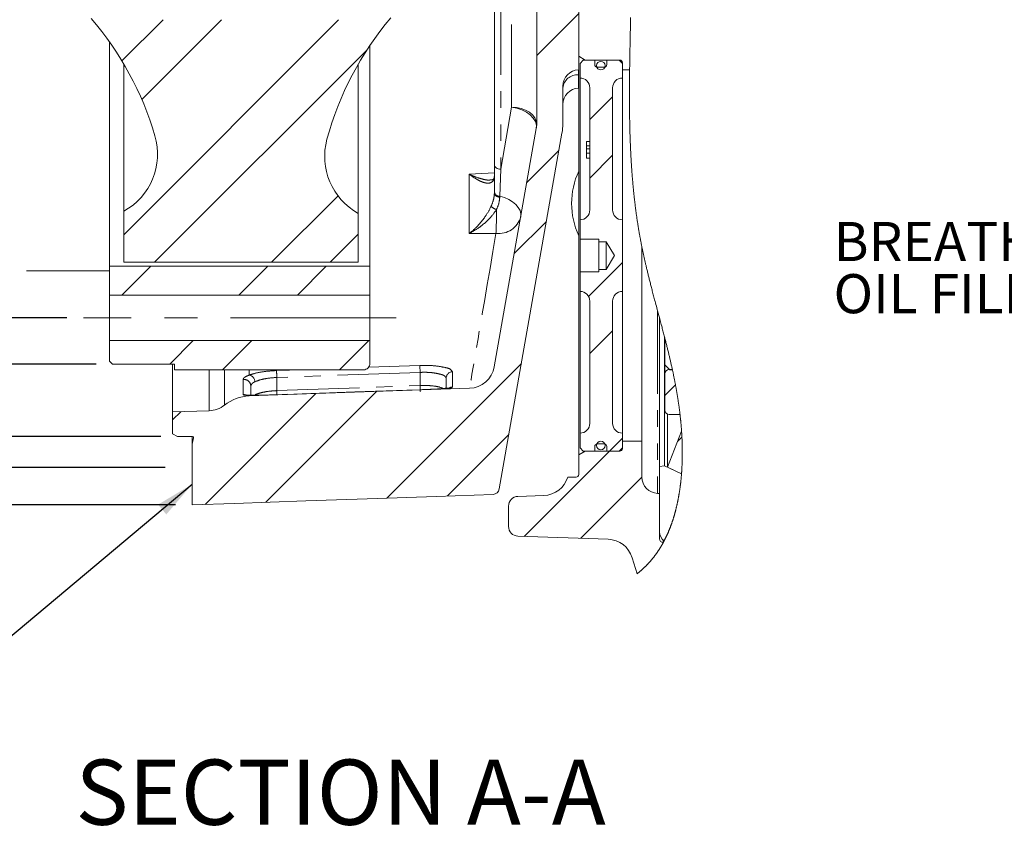
# Model space of a CAD drawing. Units: millimetres. Extents: x 7 to 835, y 10 to 581.
# Drawn here: x 223 to 299, y 384 to 447 of the extents above; entities that cross this region are included whole.
import ezdxf

# ---------------------------------------------------------------- set-up
doc = ezdxf.new("R2010")
doc.units = ezdxf.units.MM
doc.linetypes.add('CENTERX2', pattern=[20.32, 12.7, -2.54, 2.54, -2.54])
doc.linetypes.add('PHANTOM', pattern=[12.7, 6.35, -1.27, 1.27, -1.27, 1.27, -1.27])
doc.layers.add('SLD-0', color=7, linetype='Continuous')
doc.styles.add('SLDTEXTSTYLE0', font='TXT', dxfattribs={"width": 0.605})
doc.dimstyles.new('SLDDIMSTYLE0', dxfattribs={"dimtxt": 3, "dimasz": 3, "dimexe": 0, "dimexo": 0.0625, "dimgap": 0.75, "dimtad": 0, "dimdec": 1, "dimlfac": 4, "dimrnd": 1e-09, "dimzin": 12, "dimdsep": 46, "dimtxsty": 'SLDTEXTSTYLE0', "dimsah": 1, "dimcen": 0.09, "dimadec": 0, "dimazin": 0, "dimtfac": 1, "dimtdec": 3, "dimtofl": 0, "dimtmove": 0, "dimatfit": 3, "dimfxl": 0, "dimfrac": 2, "dimtolj": 1, "dimtzin": 12, "dimarcsym": 0})
doc.dimstyles.new('SLDDIMSTYLE1', dxfattribs={"dimtxt": 3, "dimasz": 3, "dimexe": 0, "dimexo": 0.0625, "dimgap": 0.75, "dimtad": 0, "dimdec": 1, "dimlfac": 4, "dimrnd": 1e-09, "dimzin": 4, "dimdsep": 46, "dimtxsty": 'SLDTEXTSTYLE0', "dimsah": 1, "dimcen": 0.09, "dimadec": 0, "dimazin": 0, "dimtfac": 1, "dimtdec": 3, "dimtofl": 0, "dimtmove": 0, "dimatfit": 3, "dimfxl": 0, "dimfrac": 2, "dimtolj": 1, "dimtzin": 12, "dimarcsym": 0})
doc.dimstyles.new('SLDDIMSTYLE4', dxfattribs={"dimtxt": 0, "dimasz": 3, "dimexe": 0, "dimexo": 0.0625, "dimgap": 0, "dimtad": 0, "dimtih": 1, "dimtoh": 1, "dimdec": 0, "dimrnd": 1e-09, "dimzin": 0, "dimdsep": 46, "dimtxsty": 'Standard', "dimsah": 1, "dimcen": 0.09, "dimadec": 0, "dimazin": 0, "dimtfac": 3, "dimtdec": 0, "dimtofl": 0, "dimtmove": 0, "dimatfit": 3, "dimfxl": 0, "dimfrac": 2, "dimtolj": 1, "dimtzin": 0, "dimarcsym": 0})
doc.dimstyles.new('SLDDIMSTYLE6', dxfattribs={"dimtxt": 3, "dimasz": 3, "dimexe": 0, "dimexo": 0.0625, "dimgap": 0.75, "dimtad": 0, "dimlfac": 4, "dimrnd": 1e-09, "dimzin": 12, "dimdsep": 46, "dimtxsty": 'SLDTEXTSTYLE0', "dimsah": 1, "dimcen": 0.09, "dimadec": 0, "dimazin": 0, "dimtfac": 1, "dimtdec": 3, "dimtofl": 0, "dimtmove": 0, "dimatfit": 3, "dimfxl": 0, "dimfrac": 2, "dimtolj": 1, "dimtzin": 12, "dimarcsym": 0})
doc.dimstyles.new('SLDDIMSTYLE8', dxfattribs={"dimtxt": 3, "dimasz": 3, "dimexe": 0, "dimexo": 0.0625, "dimgap": 0.75, "dimtad": 0, "dimdec": 3, "dimlfac": 4, "dimrnd": 1e-09, "dimzin": 12, "dimdsep": 46, "dimtxsty": 'SLDTEXTSTYLE0', "dimsah": 1, "dimcen": 0.09, "dimadec": 0, "dimazin": 0, "dimtol": 1, "dimtp": 0.064, "dimtm": 0.064, "dimtfac": 1, "dimtdec": 3, "dimtofl": 0, "dimtmove": 0, "dimatfit": 3, "dimfxl": 0, "dimfrac": 2, "dimtolj": 1, "dimarcsym": 0})
doc.dimstyles.new('SLDDIMSTYLE9', dxfattribs={"dimtxt": 3, "dimasz": 3, "dimexe": 0, "dimexo": 0.0625, "dimgap": 0.75, "dimtad": 0, "dimdec": 1, "dimlfac": 4, "dimrnd": 1e-09, "dimzin": 12, "dimdsep": 46, "dimtxsty": 'SLDTEXTSTYLE0', "dimsah": 1, "dimcen": 0.09, "dimadec": 0, "dimazin": 0, "dimtol": 1, "dimtp": 0.2, "dimtm": 0.2, "dimtfac": 1, "dimtdec": 1, "dimtofl": 0, "dimtmove": 0, "dimatfit": 3, "dimfxl": 0, "dimfrac": 2, "dimtolj": 1, "dimarcsym": 0})

# ---------------------------------------------------------------- blocks, each defined once
blk = doc.blocks.new('SW_NOTE_28')
at = {"layer": 'SLD-0', "color": 0, "char_height": 3, "attachment_point": 1, "style": 'SLDTEXTSTYLE0'}
for s, insert in [('BREATHER OR ', (-31.409, 2.305)), ('OIL FILLER HOLE', (-31.409, -1.695))]:
    blk.add_mtext(s, dxfattribs=dict(at, insert=insert))
blk = doc.blocks.new('SW_HATCH_0')
at = {"color": 0, "linetype": 'Continuous', "lineweight": 0}
for p, q in [((-2.349, 33.572), (-5.574, 30.347)), ((-34.249, 33.103), (-37.41, 29.942)), ((-20.778, 33.103), (-37.274, 16.608)), ((-29.759, 33.103), (-35.881, 26.981)), ((-18.597, 30.794), (-34.901, 14.491)), ((0.251, 27.192), (-1.499, 25.442)), ((-3.871, 23.07), (-6.336, 20.605)), ((0.251, 22.702), (-1.499, 20.952)), ((-20.826, 19.585), (-25.921, 14.491)), ((-4.832, 17.619), (-7.297, 15.153)), ((-19.274, 16.647), (-21.43, 14.491)), ((1.001, 14.472), (-1.597, 11.874)), ((-35.201, 14.191), (-37.413, 11.978)), ((-26.221, 14.191), (-28.433, 11.978)), ((-21.73, 14.191), (-23.943, 11.978)), ((0.251, 9.231), (-1.499, 7.481)), ((-31.933, 8.478), (-33.746, 6.666)), ((-27.443, 8.478), (-29.68, 6.241)), ((-18.463, 8.478), (-20.7, 6.241)), ((-6.754, 6.716), (-17.07, -3.6)), ((-17.877, 4.573), (-26.375, -3.925)), ((5.077, 5.077), (4.266, 4.266)), ((-22.53, 4.411), (-31.028, -4.087)), ((-32.896, 3.025), (-33.524, 2.397)), ((-7.715, 1.265), (-12.417, -3.437)), ((1.001, 1.001), (0.007, 0.007)), ((5.57, 1.08), (5.24, 0.75)), ((0, 0), (-6.539, -6.539)), ((2.501, -1.989), (-2.2, -6.69))]:
    blk.add_line(p, q, dxfattribs=at)
blk = doc.blocks.new('*D173')
at = {"layer": 'SLD-0'}
for p, q in [((234.47, 544.973), (178.604, 544.973)), ((181.779, 544.973), (181.779, 493.478)), ((181.779, 412.455), (181.779, 463.95)), ((234.47, 412.455), (178.604, 412.455))]:
    blk.add_line(p, q, dxfattribs=at)
for points in [[(181.779, 544.973), (181.317, 541.973), (182.24, 541.973)], [(181.779, 412.455), (182.24, 415.455), (181.317, 415.455)]]:
    blk.add_solid(points, dxfattribs=at)
at = {"layer": 'SLD-0', "char_height": 3, "attachment_point": 1, "rotation": 90, "style": 'SLDTEXTSTYLE0'}
for s, insert in [(' H.C.', (177.911, 482.504)), ('530.08', (177.911, 469.906)), ('REF.', (182.514, 474.418)), ('%%c', (177.911, 465.538))]:
    blk.add_mtext(s, dxfattribs=dict(at, insert=insert))
blk = doc.blocks.new('*D174')
at = {"layer": 'SLD-0'}
for p, q in [((235.259, 547.839), (169.604, 547.839)), ((172.779, 547.839), (172.779, 487.642)), ((172.779, 409.589), (172.779, 469.786)), ((235.259, 409.589), (169.604, 409.589))]:
    blk.add_line(p, q, dxfattribs=at)
for points in [[(172.779, 547.839), (172.317, 544.839), (173.24, 544.839)], [(172.779, 409.589), (173.24, 412.589), (172.317, 412.589)]]:
    blk.add_solid(points, dxfattribs=at)
at = {"layer": 'SLD-0', "char_height": 3, "attachment_point": 1, "rotation": 90, "style": 'SLDTEXTSTYLE0'}
for s, insert in [('553.0', (171.213, 475.742)), ('%%c', (171.213, 471.374))]:
    blk.add_mtext(s, dxfattribs=dict(at, insert=insert))
blk = doc.blocks.new('*D175')
at = {"layer": 'SLD-0'}
for p, q in [((234.134, 542.603), (187.604, 542.603)), ((190.779, 542.603), (190.779, 496.218)), ((190.779, 414.825), (190.779, 461.21)), ((234.134, 414.825), (187.604, 414.825))]:
    blk.add_line(p, q, dxfattribs=at)
for points in [[(190.779, 542.603), (190.317, 539.603), (191.24, 539.603)], [(190.779, 414.825), (191.24, 417.825), (190.317, 417.825)]]:
    blk.add_solid(points, dxfattribs=at)
at = {"layer": 'SLD-0', "char_height": 3, "attachment_point": 1, "rotation": 90, "style": 'SLDTEXTSTYLE0'}
for s, insert in [('±0.064', (189.213, 482.056)), ('511.112', (189.213, 467.165)), ('%%c', (189.213, 462.797))]:
    blk.add_mtext(s, dxfattribs=dict(at, insert=insert))
blk = doc.blocks.new('*D176')
at = {"layer": 'SLD-0'}
for p, q in [((226.909, 533.489), (205.604, 533.489)), ((208.779, 533.489), (208.779, 491.637)), ((208.779, 423.939), (208.779, 465.791)), ((226.909, 423.939), (205.604, 423.939))]:
    blk.add_line(p, q, dxfattribs=at)
for points in [[(208.779, 533.489), (208.317, 530.489), (209.24, 530.489)], [(208.779, 423.939), (209.24, 426.939), (208.317, 426.939)]]:
    blk.add_solid(points, dxfattribs=at)
at = {"layer": 'SLD-0', "char_height": 3, "attachment_point": 1, "rotation": 90, "style": 'SLDTEXTSTYLE0'}
for s, insert in [('±0.2', (207.213, 482.059)), ('438.2', (207.213, 471.747)), ('%%c', (207.213, 467.379))]:
    blk.add_mtext(s, dxfattribs=dict(at, insert=insert))
blk = doc.blocks.new('*D177')
at = {"layer": 'SLD-0'}
for p, q in [((229.159, 537.051), (196.604, 537.051)), ((199.779, 537.051), (199.779, 487.642)), ((199.779, 420.376), (199.779, 469.786)), ((229.159, 420.376), (196.604, 420.376))]:
    blk.add_line(p, q, dxfattribs=at)
for points in [[(199.779, 537.051), (199.317, 534.051), (200.24, 534.051)], [(199.779, 420.376), (200.24, 423.376), (199.317, 423.376)]]:
    blk.add_solid(points, dxfattribs=at)
at = {"layer": 'SLD-0', "char_height": 3, "attachment_point": 1, "rotation": 90, "style": 'SLDTEXTSTYLE0'}
for s, insert in [('466.7', (198.213, 475.742)), ('%%c', (198.213, 471.374))]:
    blk.add_mtext(s, dxfattribs=dict(at, insert=insert))

msp = doc.modelspace()

# ---------------------------------------------------------------- linework, layer by layer
at = {"color": 7, "linetype": 'Continuous', "lineweight": 0}
for p, q in [((262.97869, 438.81393), (262.97869, 451.7146)), ((266.20369, 451.52522), (266.20369, 444.00577)), ((266.20369, 451.0896), (266.20369, 442.96397)), ((259.72868, 435.67164), (259.72868, 449.26414)), ((230.17859, 427.90147), (230.17859, 445.11995)), ((250.17858, 427.90147), (250.17858, 444.8419)), ((266.70369, 443.7171), (266.20369, 444.00577)), ((266.30368, 443.4596), (266.55368, 443.7096)), ((267.43619, 443.7096), (266.55368, 443.7096)), ((266.70369, 443.7171), (269.35369, 443.7171)), ((266.70369, 443.7171), (266.70369, 443.7096)), ((267.43619, 443.36397), (267.43619, 443.7096)), ((268.36118, 443.7096), (268.36118, 443.36397)), ((269.30369, 443.7096), (268.36118, 443.7096)), ((269.30369, 443.7096), (269.55369, 443.4596)), ((231.27858, 432.11513), (231.27858, 443.4262)), ((249.27858, 431.9539), (249.27858, 443.40204)), ((266.20369, 442.96397), (266.18506, 442.96332)), ((266.20369, 413.42217), (266.20369, 442.96397)), ((266.30368, 443.4596), (266.30368, 442.33897)), ((267.57118, 443.28772), (267.57118, 443.17483)), ((268.16118, 443.16397), (267.63619, 443.16397)), ((268.22619, 443.17483), (268.22619, 443.28772)), ((269.55369, 442.96397), (269.55369, 443.5171)), ((269.55369, 442.33897), (269.55369, 443.4596)), ((269.55369, 442.96397), (270.10944, 442.96397)), ((266.30368, 442.33897), (266.30368, 431.46398)), ((269.55369, 442.33897), (269.55369, 431.46398)), ((264.97868, 438.81393), (264.97868, 441.71409)), ((266.18506, 441.56332), (266.20369, 441.56397)), ((267.05369, 441.58897), (267.05369, 432.21397)), ((268.80369, 432.21397), (268.80369, 441.58897)), ((262.9483, 438.46663), (259.72484, 420.18549)), ((260.10227, 410.80847), (264.91792, 438.11934)), ((266.80368, 437.46397), (267.05369, 437.46397)), ((266.80368, 437.46397), (266.80368, 437.14471)), ((266.80368, 437.31824), (266.80368, 437.23221)), ((266.80368, 437.14471), (267.05369, 437.14471)), ((266.80368, 437.14471), (266.80368, 436.89957)), ((266.80368, 436.89957), (266.80368, 436.57781)), ((266.80368, 436.89957), (267.05369, 436.89957)), ((266.80368, 436.57781), (267.05369, 436.57781)), ((266.80368, 436.57781), (266.80368, 436.19795)), ((266.80368, 436.19795), (267.05369, 436.19795)), ((259.72868, 433.57169), (259.72868, 435.67164)), ((259.72868, 433.47683), (259.72868, 433.57169)), ((231.27858, 432.11513), (231.27858, 428.20147)), ((249.27858, 428.20147), (249.27858, 431.9539)), ((266.30368, 431.46398), (266.30368, 429.96397)), ((269.55369, 425.96398), (269.55369, 431.46398)), ((266.30368, 429.96397), (267.75369, 429.96397)), ((266.30368, 429.96397), (266.30368, 427.46397)), ((267.75369, 429.96397), (267.75369, 429.77647)), ((267.75369, 429.77647), (268.30368, 429.77647)), ((267.75369, 429.77647), (267.75369, 427.65147)), ((268.30368, 429.77647), (268.9421, 428.71397)), ((268.30368, 429.77647), (268.30368, 427.65147)), ((271.05369, 429.37105), (271.05369, 414.46397)), ((268.9421, 428.71397), (268.30368, 427.65147)), ((250.17858, 427.90147), (230.17859, 427.90147)), ((230.17859, 427.90147), (230.17859, 425.68897)), ((231.27858, 428.20147), (249.27858, 428.20147)), ((250.17858, 425.68897), (250.17858, 427.90147)), ((266.30368, 427.46397), (266.30368, 425.96398)), ((267.75369, 427.46397), (266.30368, 427.46397)), ((267.75369, 427.65147), (267.75369, 427.46397)), ((268.30368, 427.65147), (267.75369, 427.65147)), ((230.17859, 425.68897), (250.17858, 425.68897)), ((230.17859, 425.68897), (230.17859, 422.18898)), ((250.17858, 425.68897), (250.17858, 422.18898)), ((266.30368, 425.96398), (266.30368, 415.08897)), ((269.55369, 425.96398), (269.55369, 415.08897)), ((267.05369, 425.21397), (267.05369, 415.83898)), ((268.80369, 415.83898), (268.80369, 425.21397)), ((272.39618, 423.96016), (272.39618, 412.53691)), ((272.78919, 422.47026), (272.78919, 412.58055)), ((230.17859, 422.18898), (230.17859, 420.62647)), ((250.17858, 422.18898), (230.17859, 422.18898)), ((250.17858, 420.45147), (250.17858, 422.18898)), ((272.81846, 422.35657), (272.81846, 419.64728)), ((272.81909, 422.35412), (272.81909, 420.3326)), ((230.42858, 420.37647), (230.17859, 420.62647)), ((230.42858, 420.37647), (235.17859, 420.37647)), ((235.02868, 420.37647), (235.02868, 416.71398)), ((235.17859, 420.37647), (235.17859, 419.95147)), ((273.19409, 419.9576), (272.81909, 420.3326)), ((235.17859, 419.95147), (249.67859, 419.95147)), ((272.81846, 419.64728), (272.81846, 416.83947)), ((273.39073, 419.96479), (273.13596, 419.96479)), ((273.19409, 419.9576), (273.39229, 419.9576)), ((241.02869, 418.7192), (241.02869, 418.0259)), ((256.02869, 418.50698), (256.02869, 419.31007)), ((240.91526, 417.9435), (257.82502, 418.534)), ((243.01127, 418.04068), (243.01124, 418.04048)), ((254.01127, 418.42402), (254.01124, 418.42383)), ((237.83874, 416.8121), (235.02868, 416.71398)), ((235.02868, 416.71398), (235.02868, 415.04154)), ((273.02315, 416.54269), (273.02315, 412.47185)), ((273.13596, 416.52197), (273.97763, 416.52197)), ((235.40369, 414.82504), (235.02868, 415.04154)), ((266.30368, 415.08897), (266.30368, 413.96835)), ((269.55369, 413.96835), (269.55369, 415.08897)), ((274.09603, 415.24507), (273.02315, 412.47185)), ((235.40369, 414.82504), (236.56619, 414.82504)), ((236.52869, 414.82504), (236.52869, 414.25003)), ((236.52869, 414.25003), (236.6393, 414.7333)), ((236.52869, 414.25003), (236.52869, 409.58897)), ((236.6393, 414.76677), (236.6393, 414.7333)), ((267.57118, 414.25312), (267.57118, 414.14022)), ((267.63619, 414.26397), (268.16118, 414.26397)), ((268.22619, 414.14022), (268.22619, 414.25312)), ((271.05369, 414.46397), (269.55369, 414.46397)), ((269.55369, 413.91085), (269.55369, 414.46397)), ((271.05369, 414.46397), (271.05369, 411.71797)), ((266.20369, 413.42217), (266.70369, 413.71085)), ((266.20369, 413.42217), (266.20369, 411.91397)), ((266.55368, 413.71835), (266.30368, 413.96835)), ((266.55368, 413.71835), (267.43619, 413.71835)), ((266.70369, 413.71835), (266.70369, 413.71085)), ((269.35369, 413.71085), (266.70369, 413.71085)), ((267.43619, 413.71835), (267.43619, 414.06398)), ((268.36118, 414.06398), (268.36118, 413.71835)), ((268.36118, 413.71835), (269.30369, 413.71835)), ((269.55369, 413.96835), (269.30369, 413.71835)), ((272.78919, 412.58055), (272.39618, 412.53691)), ((272.39618, 412.53691), (272.39618, 407.51132)), ((274.09301, 411.97481), (272.78919, 412.58055)), ((273.02315, 412.47185), (274.09301, 411.97481)), ((265.36363, 411.71397), (266.00369, 411.71397)), ((272.26006, 410.46873), (272.39618, 410.46397)), ((272.39618, 406.99179), (272.39618, 410.46397)), ((239.77868, 409.70247), (236.52869, 409.58897)), ((261.53751, 410.23925), (263.52348, 410.3086)), ((260.81368, 407.93824), (260.81368, 409.48971)), ((261.53751, 407.1887), (268.46194, 406.94689)), ((272.69346, 406.70429), (272.68369, 406.70429)), ((270.68217, 404.29839), (270.30475, 405.53285))]:
    msp.add_line(p, q, dxfattribs=at)
at = {"color": 8, "linetype": 'PHANTOM', "lineweight": 0}
for p, q in [((261.04849, 440.09872), (261.04849, 451.12529)), ((260.21124, 448.94295), (260.21124, 435.35045)), ((269.35369, 443.6596), (269.35369, 443.7171)), ((266.18506, 442.58515), (266.18506, 441.56332)), ((260.21124, 435.35045), (261.04849, 440.09872)), ((257.79848, 430.41156), (257.79848, 434.9744)), ((260.13938, 433.26296), (260.13938, 433.18707)), ((272.26006, 424.46822), (272.26006, 410.46873)), ((250.06243, 420.1422), (254.01124, 420.28137)), ((237.83874, 419.95147), (237.83874, 416.8121)), ((239.01074, 419.95147), (239.01074, 417.24311)), ((240.91526, 419.95147), (240.91526, 419.54885)), ((254.02868, 419.75368), (243.02868, 419.3659)), ((254.02868, 418.74369), (254.02868, 419.75368)), ((256.51123, 419.7989), (256.51123, 418.63036)), ((273.13596, 420.01573), (273.13596, 419.96479)), ((240.43777, 418.0357), (240.43777, 419.20029)), ((243.02868, 419.3659), (243.02868, 418.35608)), ((243.02868, 418.35608), (254.02868, 418.74369)), ((240.91526, 418.00962), (240.91526, 417.9435)), ((269.35369, 413.71085), (269.35369, 413.76835)), ((272.68369, 406.88522), (272.68369, 406.70429))]:
    msp.add_line(p, q, dxfattribs=at)
at = {"color": 7, "linetype": 'Continuous', "lineweight": 0, "flags": 128}
for points in [[(270.68217, 404.29839), (270.70172, 404.31402), (270.72123, 404.32969), (270.74068, 404.34542), (270.76008, 404.36121), (270.77942, 404.37704), (270.79871, 404.39293), (270.81795, 404.40887), (270.83904, 404.42647), (270.86007, 404.44412), (270.88104, 404.46185), (270.90194, 404.47963), (270.92277, 404.49748), (270.94353, 404.51539), (270.96423, 404.53337), (270.98486, 404.55141), (271.00542, 404.56951), (271.02591, 404.58768), (271.04598, 404.60559), (271.06597, 404.62356), (271.0859, 404.64158), (271.10577, 404.65967), (271.12592, 404.67816), (271.14601, 404.69671), (271.16602, 404.71532), (271.18597, 404.73399), (271.20585, 404.75274), (271.2253, 404.77121), (271.24468, 404.78973), (271.264, 404.80833), (271.28324, 404.82698), (271.30281, 404.84608), (271.32231, 404.86525), (271.34173, 404.88448), (271.36108, 404.90378), (271.38036, 404.92314), (271.39956, 404.94256), (271.4187, 404.96206), (271.43771, 404.98157), (271.45665, 405.00115), (271.47552, 405.0208), (271.49432, 405.0405), (271.51304, 405.06028), (271.53135, 405.07976), (271.54959, 405.09931), (271.56776, 405.11893), (271.58585, 405.1386), (271.60195, 405.15622), (271.61799, 405.17389), (271.63396, 405.19162), (271.64988, 405.20938), (271.66574, 405.22721), (271.68154, 405.24508), (271.69729, 405.26301), (271.71297, 405.28098), (271.72859, 405.29901), (271.74415, 405.31708), (271.75966, 405.33521), (271.7751, 405.35339), (271.79048, 405.37161), (271.80581, 405.38989), (271.82108, 405.40822), (271.83628, 405.4266), (271.85215, 405.4459), (271.86795, 405.46526), (271.88369, 405.48468), (271.89936, 405.50414), (271.91497, 405.52366), (271.93052, 405.54324), (271.94737, 405.56461), (271.96414, 405.58604), (271.98084, 405.60753), (271.99745, 405.62909), (272.014, 405.65071), (272.03017, 405.672), (272.04628, 405.69335), (272.06231, 405.71476), (272.07827, 405.73623), (272.09448, 405.7582), (272.11061, 405.78023), (272.12667, 405.80232), (272.14265, 405.82447), (272.15856, 405.84668), (272.17439, 405.86896), (272.19016, 405.89128), (272.20584, 405.91368), (272.22145, 405.93613), (272.23699, 405.95863), (272.25245, 405.9812), (272.26784, 406.00383), (272.28316, 406.02651), (272.2984, 406.04926), (272.3123, 406.07015), (272.32615, 406.0911), (272.33994, 406.1121), (272.35366, 406.13314), (272.36732, 406.15423), (272.38092, 406.17537), (272.39568, 406.19848), (272.41038, 406.22165), (272.425, 406.24488), (272.43955, 406.26816), (272.45403, 406.2915), (272.46843, 406.31489), (272.48276, 406.33834), (272.49584, 406.35988), (272.50886, 406.38147), (272.52181, 406.4031), (272.5347, 406.42478), (272.54754, 406.4465), (272.56031, 406.46827), (272.57303, 406.49008), (272.58569, 406.51194), (272.59828, 406.53384), (272.61082, 406.55579), (272.6233, 406.57778), (272.63571, 406.59982), (272.64737, 406.62064), (272.65897, 406.64149), (272.67052, 406.66239), (272.68201, 406.68332), (272.69346, 406.70429), (272.7068, 406.72891), (272.72007, 406.75358), (272.73327, 406.7783), (272.7464, 406.80308), (272.75946, 406.8279), (272.77186, 406.85165), (272.78419, 406.87544), (272.79646, 406.89927), (272.80866, 406.92315), (272.8208, 406.94708), (272.83288, 406.97105), (272.84489, 406.99507), (272.85803, 407.02154), (272.87109, 407.04807), (272.88408, 407.07465), (272.89699, 407.10128), (272.90982, 407.12797), (272.92257, 407.15471), (272.93525, 407.1815), (272.94785, 407.20834), (272.96038, 407.23524), (272.97283, 407.26219), (272.98499, 407.2887), (272.99707, 407.31527), (273.00908, 407.34188), (273.02102, 407.36855), (273.0331, 407.39575), (273.0451, 407.423), (273.05704, 407.45029), (273.06889, 407.47764), (273.08067, 407.50504), (273.09217, 407.53199), (273.1036, 407.559), (273.11496, 407.58605), (273.12624, 407.61314), (273.13768, 407.64083), (273.14905, 407.66858), (273.16034, 407.69637), (273.17157, 407.7242), (273.18271, 407.75209), (273.19379, 407.78002), (273.20479, 407.80799), (273.21516, 407.83459), (273.22547, 407.86123), (273.23572, 407.88791), (273.2459, 407.91463), (273.25601, 407.94139), (273.26606, 407.96819), (273.27604, 407.99503), (273.28596, 408.02191), (273.29628, 408.05011), (273.30654, 408.07835), (273.31672, 408.10664), (273.32683, 408.13497), (273.33687, 408.16334), (273.34684, 408.19175), (273.35674, 408.22021), (273.36657, 408.2487), (273.37633, 408.27724), (273.38602, 408.30581), (273.39565, 408.33443), (273.4052, 408.36308), (273.41415, 408.39014), (273.42303, 408.41723), (273.43185, 408.44435), (273.44061, 408.47151), (273.44931, 408.4987), (273.45847, 408.52758), (273.46757, 408.5565), (273.47659, 408.58545), (273.48555, 408.61444), (273.49444, 408.64347), (273.50326, 408.67254), (273.51151, 408.69997), (273.51971, 408.72744), (273.52785, 408.75494), (273.53593, 408.78248), (273.54395, 408.81004), (273.55282, 408.84084), (273.56163, 408.87168), (273.57036, 408.90256), (273.57902, 408.93348), (273.58761, 408.96443), (273.59612, 408.99542), (273.60456, 409.02645), (273.61293, 409.05751), (273.62081, 409.08707), (273.62863, 409.11665), (273.63638, 409.14627), (273.64407, 409.17592), (273.6517, 409.2056), (273.65926, 409.23531), (273.66809, 409.27037), (273.67683, 409.30547), (273.68548, 409.34061), (273.69404, 409.37579), (273.70161, 409.40724), (273.70911, 409.43873), (273.71654, 409.47024), (273.7239, 409.50178), (273.73119, 409.53336), (273.73841, 409.56497), (273.74555, 409.5966), (273.75264, 409.62827), (273.76065, 409.6645), (273.76857, 409.70077), (273.77639, 409.73708), (273.78413, 409.77342), (273.79178, 409.8098), (273.79934, 409.84622), (273.80682, 409.88267), (273.81359, 409.91612), (273.82029, 409.94959), (273.82691, 409.9831), (273.83347, 410.01663), (273.83995, 410.05019), (273.84635, 410.08379), (273.85324, 410.12038), (273.86004, 410.15701), (273.86676, 410.19367), (273.87339, 410.23036), (273.87994, 410.26708), (273.88628, 410.30318), (273.89255, 410.3393), (273.89873, 410.37545), (273.90483, 410.41163), (273.91098, 410.44858), (273.91704, 410.48555), (273.92301, 410.52255), (273.9289, 410.55958), (273.93471, 410.59664), (273.94044, 410.63372), (273.94608, 410.67082), (273.95164, 410.70795), (273.95712, 410.74511), (273.96251, 410.78229), (273.96783, 410.81949), (273.97306, 410.85672), (273.97821, 410.89396), (273.98328, 410.93123), (273.98786, 410.96541), (273.99237, 410.99961), (273.99681, 411.03383), (274.00119, 411.06806), (274.00549, 411.10231), (274.00974, 411.13658), (274.01429, 411.17397), (274.01876, 411.21139), (274.02316, 411.24882), (274.02747, 411.28627), (274.03171, 411.32374), (274.03587, 411.36122), (274.03995, 411.39872), (274.04436, 411.43999), (274.04866, 411.48127), (274.05288, 411.52257), (274.057, 411.56388), (274.06103, 411.60521), (274.06498, 411.64656), (274.06882, 411.68792), (274.07258, 411.72929), (274.07625, 411.77068), (274.07982, 411.81207), (274.08325, 411.85274), (274.08659, 411.89342), (274.08985, 411.93412), (274.09301, 411.97481), (274.09603, 412.01459), (274.09895, 412.05436), (274.10181, 412.09415), (274.10458, 412.13394), (274.10727, 412.17373), (274.10988, 412.21353), (274.11241, 412.25334), (274.1151, 412.29713), (274.1177, 412.34093), (274.1202, 412.38473), (274.12261, 412.42852), (274.12492, 412.47233), (274.12714, 412.51613), (274.12926, 412.55993), (274.1313, 412.60373), (274.13324, 412.64753), (274.13509, 412.69133), (274.13681, 412.73434), (274.13845, 412.77735), (274.14, 412.82035), (274.14147, 412.86335), (274.14287, 412.90713), (274.14418, 412.95089), (274.1454, 412.99465), (274.14653, 413.0384), (274.14758, 413.08214), (274.14852, 413.12509), (274.14938, 413.16803), (274.15015, 413.21095), (274.15084, 413.25387), (274.15146, 413.29765), (274.15199, 413.34141), (274.15244, 413.38516), (274.1528, 413.42889), (274.15308, 413.4726), (274.15327, 413.5163), (274.15337, 413.55998), (274.1534, 413.60354), (274.15334, 413.64709), (274.1532, 413.69062), (274.15297, 413.73412), (274.15267, 413.7776), (274.15229, 413.82028), (274.15183, 413.86294), (274.1513, 413.90558), (274.15069, 413.94819), (274.14999, 413.99165), (274.14921, 414.03508), (274.14834, 414.07849), (274.14741, 414.12187), (274.14639, 414.16522), (274.14529, 414.20856), (274.14412, 414.25187), (274.14286, 414.29515), (274.14153, 414.33841), (274.14012, 414.38165), (274.13864, 414.42486), (274.13708, 414.46805), (274.13544, 414.51122), (274.13373, 414.55435), (274.13176, 414.60178), (274.1297, 414.64918), (274.12754, 414.69655), (274.1253, 414.74389), (274.12297, 414.79121), (274.1208, 414.83368), (274.11856, 414.87612), (274.11624, 414.91855), (274.11386, 414.96095), (274.1114, 415.00333), (274.10887, 415.04568), (274.10643, 415.0856), (274.10392, 415.1255), (274.10135, 415.16537), (274.09872, 415.20523), (274.09603, 415.24507), (274.0929, 415.29024), (274.08969, 415.33539), (274.0864, 415.38052), (274.08304, 415.42562), (274.0796, 415.4707), (274.07615, 415.51495), (274.07262, 415.55918), (274.06902, 415.60338), (274.06535, 415.64756), (274.06153, 415.69262), (274.05763, 415.73766), (274.05365, 415.78266), (274.04961, 415.82765), (274.04549, 415.87261), (274.04129, 415.91755), (274.03702, 415.96247), (274.03268, 416.00736), (274.02827, 416.05223), (274.02378, 416.09707), (274.01922, 416.1419), (274.0146, 416.18669), (274.00989, 416.23147), (274.00512, 416.27623), (273.99979, 416.32543), (273.99438, 416.37461), (273.98888, 416.42376), (273.9833, 416.47288), (273.97763, 416.52197), (273.97235, 416.56706), (273.96701, 416.61212), (273.96159, 416.65716), (273.95611, 416.70217), (273.95056, 416.74717), (273.94504, 416.79134), (273.93945, 416.83549), (273.9338, 416.87962), (273.92809, 416.92372), (273.92121, 416.9762), (273.91423, 417.02865), (273.90717, 417.08108), (273.90002, 417.13347), (273.89278, 417.18584), (273.88545, 417.23817), (273.87804, 417.29048), (273.87053, 417.34276), (273.86295, 417.39501), (273.85528, 417.44724), (273.84752, 417.49943), (273.83969, 417.5516), (273.83222, 417.60076), (273.82468, 417.6499), (273.81707, 417.69901), (273.80938, 417.7481), (273.80162, 417.79717), (273.79332, 417.84918), (273.78493, 417.90117), (273.77647, 417.95313), (273.76793, 418.00507), (273.75931, 418.05698), (273.75061, 418.10886), (273.74235, 418.15776), (273.73401, 418.20663), (273.72561, 418.25548), (273.71714, 418.30431), (273.7086, 418.35312), (273.699, 418.40756), (273.68931, 418.46198), (273.67955, 418.51637), (273.66971, 418.57074), (273.65979, 418.62508), (273.64979, 418.67939), (273.63972, 418.73367), (273.62956, 418.78793), (273.61964, 418.84058), (273.60964, 418.8932), (273.59957, 418.94579), (273.58944, 418.99837), (273.57923, 419.05092), (273.56896, 419.10344), (273.55862, 419.15595), (273.54717, 419.21367), (273.53564, 419.27137), (273.52403, 419.32904), (273.51234, 419.38669), (273.50058, 419.44431), (273.48874, 419.5019), (273.47683, 419.55946), (273.46484, 419.617), (273.45278, 419.67452), (273.44064, 419.732), (273.42866, 419.78844), (273.4166, 419.84485), (273.40448, 419.90124), (273.39229, 419.9576), (273.39073, 419.96479), (273.37758, 420.02518), (273.36436, 420.08555), (273.35106, 420.14589), (273.33769, 420.2062), (273.32425, 420.26649), (273.31074, 420.32676), (273.29716, 420.387), (273.28214, 420.45323), (273.26704, 420.51943), (273.25187, 420.58561), (273.23661, 420.65175), (273.22128, 420.71787), (273.20587, 420.78395), (273.19039, 420.85001), (273.17483, 420.91604), (273.1592, 420.98204), (273.14351, 421.04802), (273.12802, 421.11279), (273.11247, 421.17754), (273.09686, 421.24226), (273.08118, 421.30696), (273.0633, 421.38045), (273.04533, 421.45391), (273.02729, 421.52734), (273.00918, 421.60074), (272.991, 421.67411), (272.97275, 421.74746), (272.95443, 421.82077), (272.93604, 421.89406), (272.91671, 421.97081), (272.89731, 422.04753), (272.87785, 422.12421), (272.85832, 422.20088), (272.83874, 422.27751), (272.81909, 422.35412), (272.81846, 422.35657), (272.80384, 422.41342), (272.78919, 422.47026), (272.76497, 422.56394), (272.74067, 422.65758), (272.7163, 422.75119), (272.69186, 422.84477), (272.66736, 422.93831), (272.64324, 423.03015), (272.61906, 423.12196), (272.59483, 423.21374), (272.57056, 423.30549), (272.54161, 423.41469), (272.51261, 423.52385), (272.48356, 423.63297), (272.45447, 423.74206), (272.42534, 423.85113), (272.39618, 423.96016), (272.35083, 424.12957), (272.30545, 424.29892), (272.26006, 424.46822), (272.22714, 424.59102), (272.19425, 424.7138), (272.16138, 424.83656), (272.12855, 424.9593), (272.09577, 425.08203), (272.06305, 425.20474), (272.03039, 425.32745), (272.00478, 425.42386), (271.97923, 425.52027), (271.95372, 425.61667), (271.92828, 425.71307), (271.90291, 425.80948), (271.8776, 425.90589), (271.85237, 426.0023), (271.83035, 426.08666), (271.8084, 426.17103), (271.78651, 426.2554), (271.76469, 426.33978), (271.74294, 426.42417), (271.72127, 426.50856), (271.69967, 426.59296), (271.67816, 426.67738), (271.6589, 426.75318), (271.63973, 426.829), (271.62062, 426.90482), (271.60159, 426.98066), (271.58263, 427.0565), (271.56375, 427.13236), (271.54495, 427.20823), (271.52628, 427.28394), (271.50768, 427.35967), (271.48918, 427.43541), (271.47077, 427.51117), (271.45244, 427.58694), (271.43453, 427.66137), (271.41672, 427.73582), (271.399, 427.81029), (271.38137, 427.88477), (271.36734, 427.94436), (271.35337, 428.00397), (271.33947, 428.06359), (271.32564, 428.12322), (271.31187, 428.18286), (271.29841, 428.24145), (271.28502, 428.30006), (271.2717, 428.35867), (271.25844, 428.4173), (271.24502, 428.477), (271.23167, 428.53672), (271.21839, 428.59646), (271.20519, 428.65621), (271.19206, 428.71597), (271.17924, 428.77468), (271.1665, 428.83341), (271.15384, 428.89215), (271.14125, 428.9509), (271.12849, 429.01088), (271.11581, 429.07086), (271.10321, 429.13086), (271.0907, 429.19089), (271.07828, 429.25092), (271.06594, 429.31098), (271.05369, 429.37105), (271.04188, 429.42938), (271.03016, 429.48773), (271.01852, 429.5461), (271.00697, 429.60449), (270.99551, 429.66289), (270.98414, 429.72131), (270.97285, 429.77975), (270.96259, 429.83333), (270.9524, 429.88694), (270.94229, 429.94056), (270.93225, 429.99419), (270.92229, 430.04784), (270.9124, 430.1015), (270.90259, 430.15518), (270.89285, 430.20888), (270.88318, 430.26259), (270.87359, 430.31631), (270.86407, 430.37006), (270.85463, 430.42381), (270.84579, 430.47451), (270.83702, 430.52523), (270.82831, 430.57595), (270.81966, 430.62669), (270.81108, 430.67744), (270.80205, 430.73129), (270.79308, 430.78515), (270.78419, 430.83902), (270.77538, 430.89291), (270.76663, 430.94681), (270.75795, 431.00072), (270.74781, 431.06429), (270.73777, 431.12787), (270.72783, 431.19147), (270.71799, 431.2551), (270.70927, 431.31192), (270.70064, 431.36876), (270.69208, 431.42562), (270.6836, 431.48249), (270.67519, 431.53938), (270.66686, 431.59628), (270.6586, 431.65319), (270.65041, 431.71013), (270.64117, 431.77507), (270.63202, 431.84003), (270.62297, 431.90502), (270.61402, 431.97002), (270.60516, 432.03504), (270.59654, 432.09892), (270.58802, 432.16282), (270.57959, 432.22673), (270.57125, 432.29067), (270.56283, 432.35593), (270.5545, 432.4212), (270.54627, 432.4865), (270.53813, 432.55182), (270.53007, 432.61715), (270.52211, 432.6825), (270.51424, 432.74788), (270.50646, 432.81327), (270.49877, 432.87868), (270.49117, 432.9441), (270.48365, 433.00955), (270.47622, 433.07501), (270.46889, 433.14049), (270.46164, 433.20599), (270.45507, 433.26605), (270.44857, 433.32612), (270.44214, 433.3862), (270.43579, 433.4463), (270.42951, 433.50642), (270.4233, 433.56655), (270.41661, 433.63202), (270.41002, 433.69751), (270.4035, 433.76301), (270.39707, 433.82853), (270.39073, 433.89407), (270.38457, 433.95845), (270.37849, 434.02285), (270.37249, 434.08726), (270.36657, 434.15169), (270.36061, 434.21745), (270.35473, 434.28323), (270.34893, 434.34903), (270.34321, 434.41484), (270.33756, 434.48067), (270.332, 434.54651), (270.32651, 434.61237), (270.3211, 434.67824), (270.31576, 434.74413), (270.31051, 434.81003), (270.30533, 434.87595), (270.30022, 434.94189), (270.29519, 435.00784), (270.29024, 435.07381), (270.28487, 435.14639), (270.2796, 435.21898), (270.27441, 435.2916), (270.26931, 435.36423), (270.26431, 435.43688), (270.25983, 435.50295), (270.25542, 435.56902), (270.25109, 435.63511), (270.24682, 435.70122), (270.24263, 435.76734), (270.2385, 435.83347), (270.23445, 435.89961), (270.23007, 435.97239), (270.22577, 436.04518), (270.22155, 436.118), (270.21742, 436.19082), (270.21336, 436.26366), (270.20939, 436.33652), (270.2055, 436.4094), (270.20169, 436.48229), (270.19795, 436.55519), (270.19429, 436.62811), (270.19078, 436.69975), (270.18734, 436.77139), (270.18398, 436.84306), (270.18068, 436.91474), (270.17736, 436.98864), (270.17412, 437.06255), (270.17096, 437.13648), (270.16786, 437.21043), (270.16485, 437.28439), (270.16191, 437.35836), (270.15904, 437.43235), (270.15625, 437.50636), (270.1534, 437.5839), (270.15063, 437.66146), (270.14793, 437.73903), (270.14532, 437.81662), (270.14278, 437.89422), (270.14032, 437.97184), (270.13793, 438.04947), (270.13562, 438.12712), (270.13338, 438.20478), (270.13122, 438.28246), (270.12912, 438.36015), (270.12711, 438.43785), (270.12527, 438.51113), (270.12349, 438.58442), (270.12177, 438.65771), (270.12012, 438.73103), (270.11853, 438.80435), (270.11659, 438.89769), (270.11475, 438.99104), (270.11301, 439.08441), (270.11136, 439.17781), (270.1098, 439.27122), (270.10836, 439.36297), (270.107, 439.45475), (270.10573, 439.54654), (270.10455, 439.63834), (270.10344, 439.73204), (270.1024, 439.82575), (270.10145, 439.91948), (270.10059, 440.01322), (270.09981, 440.10698), (270.09911, 440.20075), (270.09849, 440.29454), (270.09796, 440.38814), (270.09749, 440.48175), (270.09711, 440.57538), (270.0968, 440.66902), (270.09657, 440.76267), (270.09641, 440.85466), (270.09632, 440.94667), (270.0963, 441.03869), (270.09634, 441.13071), (270.09648, 441.24029), (270.09671, 441.34988), (270.09703, 441.45948), (270.09744, 441.5691), (270.09793, 441.67874), (270.09851, 441.78839), (270.09917, 441.89805), (270.09991, 442.00772), (270.10073, 442.11741), (270.10162, 442.22712), (270.10259, 442.33683), (270.10363, 442.44655), (270.10494, 442.57589), (270.10635, 442.70524), (270.10785, 442.8346), (270.10944, 442.96397), (270.11122, 443.10126), (270.11309, 443.23855), (270.11506, 443.37586), (270.1171, 443.51318), (270.11923, 443.65052), (270.12143, 443.78786), (270.12358, 443.91736), (270.12579, 444.04687), (270.12806, 444.17639), (270.13038, 444.30591), (270.13275, 444.43544), (270.13586, 444.60066), (270.13903, 444.76589), (270.14228, 444.93113), (270.14558, 445.09636), (270.14894, 445.2616), (270.15236, 445.42684), (270.15581, 445.59208), (270.1607, 445.82341), (270.16564, 446.05473), (270.17062, 446.28604), (270.17561, 446.51734), (270.1806, 446.74861), (270.18548, 446.97572)], [(254.01127, 418.42403), (246.31127, 418.15568), (243.01127, 418.04068)], [(259.62732, 410.3956), (255.25272, 410.24283), (250.75903, 410.08591), (245.26886, 409.89419), (239.77868, 409.70247)]]:
    msp.add_lwpolyline(points, dxfattribs=at)
at = {"color": 8, "linetype": 'PHANTOM', "lineweight": 0, "flags": 128}
for points in [[(261.04849, 440.09872), (261.42859, 440.06656), (261.79216, 439.98836), (262.12584, 439.86701), (262.41736, 439.70696), (262.65602, 439.5141), (262.83305, 439.29551), (262.94194, 439.05923), (262.97869, 438.81393)], [(261.04849, 440.09872), (261.45221, 440.02065), (261.83591, 439.89154), (262.18336, 439.71686), (262.47986, 439.504), (262.71288, 439.26196), (262.87257, 439.00097), (262.95216, 438.73207), (262.9483, 438.46663)], [(260.21124, 435.35045), (260.11621, 435.35849), (260.02531, 435.37804), (259.9419, 435.40837), (259.86902, 435.44839), (259.80935, 435.4966), (259.7651, 435.55125), (259.73787, 435.61032), (259.72868, 435.67164)], [(260.21124, 435.35045), (260.18716, 434.65429), (260.16319, 433.95791), (260.13938, 433.26296)], [(257.79848, 434.9744), (258.76359, 435.0243), (259.72868, 435.07422)], [(260.13938, 433.18707), (260.0556, 433.20055), (259.97705, 433.22235), (259.90608, 433.25184), (259.84485, 433.2881), (259.7952, 433.33007), (259.75862, 433.37646), (259.73622, 433.42588), (259.72868, 433.47683)], [(260.13938, 433.26296), (260.49702, 433.16041), (260.82954, 433.01805), (261.12524, 432.8409), (261.37373, 432.63518), (261.56628, 432.40812), (261.69611, 432.16769), (261.75868, 431.92236), (261.75176, 431.68074)], [(259.85195, 430.42222), (259.72868, 430.42158), (258.76359, 430.41656), (257.79848, 430.41156)], [(259.85195, 430.42222), (259.61613, 429.03905), (259.39311, 427.73096), (259.18266, 426.49664), (258.98597, 425.34297), (258.80016, 424.25319), (258.62972, 423.25356), (258.47397, 422.34004), (258.3344, 421.52147), (258.2088, 420.78484), (258.10063, 420.1504), (258.0095, 419.61594), (257.93645, 419.18752), (257.85308, 418.69855), (257.82502, 418.534)], [(243.01124, 419.89372), (244.01061, 419.92893), (244.65023, 419.95147)], [(254.01124, 418.42383), (253.01184, 418.389), (249.01429, 418.24969), (243.01124, 418.04048)]]:
    msp.add_lwpolyline(points, dxfattribs=at)
at = {"color": 7, "linetype": 'Continuous', "lineweight": 0}
for centre in [(267.89869, 443.28772), (267.89869, 414.14022)]:
    msp.add_circle(centre, 0.3275, dxfattribs=at)
for centre, radius, start, end in [((210.40887, 431.07649), 24.24996, 16.3687309, 40.7543572), ((270.27948, 431.27642), 24.25011, 139.722283, 164.7911262), ((269.35368, 443.51709), 0.20001, 0.001076, 89.9983903), ((266.22869, 441.71408), 1.25, 92.000093, 179.9999201), ((267.63618, 443.36397), 0.2, 179.9988769, 270.0011231), ((268.16119, 443.36397), 0.2, 269.9988769, 0.0011231), ((266.30369, 441.58898), 0.75, 359.9998381, 90.0003042), ((269.55368, 441.58898), 0.75, 89.9996958, 180.0001619), ((266.22868, 440.31409), 1.25, 91.9999462, 180.0000669), ((260.97902, 438.81392), 1.99967, 349.9987287, 0.0003709), ((260.97927, 438.81387), 3.99942, 349.9994405, 0.0009056), ((228.87858, 436.50148), 5.00001, 298.6854047, 16.3686783), ((251.70359, 436.32647), 5.00001, 164.7912184, 240.9874296), ((271.56368, 432.71397), 5.90543, 155.181177, 204.818823), ((266.30369, 432.21397), 0.75, 269.9996958, 0.0000196), ((269.55368, 432.21397), 0.75, 179.9999804, 270.0003042), ((266.30368, 425.21397), 0.75, 0.0001816, 89.9998184), ((269.55369, 425.21397), 0.75, 90.0001816, 179.9998184), ((249.67859, 420.45147), 0.49999, 270.0000638, 0.00079), ((257.75523, 420.53278), 1.99999, 271.999866, 350.0001196), ((273.13596, 419.64728), 0.3175, 90.0006811, 179.9999912), ((241.02869, 414.69547), 3.25002, 92.0001257, 128.3821657), ((237.76896, 418.81083), 1.99994, 271.999563, 308.3827257), ((273.13596, 416.83948), 0.3175, 180.0006811, 269.9993189), ((266.30369, 415.83897), 0.75, 269.9996958, 0.0003042), ((269.55368, 415.83897), 0.75, 179.9996958, 270.0003042), ((236.56618, 414.75003), 0.07501, 347.1119885, 89.9973466), ((267.63619, 414.06398), 0.2, 89.9997878, 180.0002122), ((268.16118, 414.06398), 0.2, 359.9997878, 90.0002122), ((269.35368, 413.91085), 0.20001, 270.0016097, 359.9983903), ((266.00368, 411.91398), 0.20001, 270.0016097, 359.9983903), ((263.45369, 412.30738), 2, 271.99993, 342.7401412), ((272.30368, 411.71796), 1.25, 179.9999331, 268.0000538), ((259.60986, 410.8953), 0.50001, 272.0007321, 349.9993481), ((261.56369, 409.4897), 0.75001, 91.9999803, 179.9995612), ((261.56369, 407.93825), 0.75001, 180.0004388, 268.0000197), ((273.22007, 407.51101), 0.82389, 179.9778524, 236.0084036), ((268.39215, 404.94811), 1.99999, 16.9998778, 88.000158), ((272.68369, 406.99179), 0.28751, 180.0011808, 269.9995616)]:
    msp.add_arc(centre, radius, start, end, dxfattribs=at)
at = {"color": 8, "linetype": 'PHANTOM', "lineweight": 0}
for centre, radius, start, end in [((266.11277, 441.44639), 1.14105, 86.3675171, 173.666324), ((260.11943, 433.66395), 0.40149, 193.2855147, 272.8477351), ((260.65668, 434.00466), 1.92361, 231.9335169, 246.2296563), ((232.08657, 431.78126), 27.79861, 357.1977662, 0.9542829), ((260.0698, 432.15656), 1.74797, 262.8404837, 344.20418), ((325.47266, 422.38026), 71.49224, 181.6823512, 182.105489), ((240.81012, 419.01692), 0.54222, 2.2917576, 78.8191339), ((314.05713, 421.97823), 71.07646, 181.6805936, 182.1063116), ((256.52285, 419.30484), 0.49419, 91.3471627, 179.3933352), ((240.53188, 418.71242), 0.49686, 0.7815807, 100.9173814), ((284.59018, 419.6937), 30.57626, 181.7804885, 182.6356727), ((240.52868, 417.54274), 0.50127, 73.0357929, 100.448042), ((349.67153, 422.11251), 106.70898, 182.0173759, 182.1885356), ((256.52866, 418.12972), 0.50094, 91.9937957, 119.7919847)]:
    msp.add_arc(centre, radius, start, end, dxfattribs=at)
for points, knots in [([(266.18506, 442.96332), (266.18445, 442.95538), (266.18197, 442.92313), (266.18331, 442.85165), (266.18312, 442.73358), (266.18435, 442.63984), (266.18506, 442.58515)], [0, 0, 0, 0, 0.06316787, 0.256516, 0.5662402, 1, 1, 1, 1]), ([(259.72868, 434.80885), (259.72079, 434.70657), (259.71206, 434.59347), (259.61983, 434.41805), (259.42515, 434.2511), (259.05915, 434.27155), (258.69456, 434.3948), (258.27069, 434.61705), (257.97649, 434.82971), (257.79955, 434.97353), (257.79848, 434.9744)], [0, 0, 0, 0, 0.12312187, 0.13614029, 0.24324796, 0.41352018, 0.55501016, 0.71968329, 0.99830435, 1, 1, 1, 1]), ([(257.79848, 434.9744), (257.7998, 434.97372), (258.02354, 434.85864), (258.39553, 434.69109), (258.91655, 434.55948), (259.24482, 434.48558), (259.41534, 434.52206), (259.44907, 434.52927)], [0, 0, 0, 0, 0.00255415, 0.43583577, 0.69913498, 0.94047731, 1, 1, 1, 1]), ([(259.47063, 432.49021), (259.54163, 432.65476), (259.67795, 432.97071), (259.71225, 433.31288), (259.72868, 433.47683)], [0, 0, 0, 0, 0.52082965, 1, 1, 1, 1]), ([(260.13938, 433.18707), (260.12339, 433.02753), (260.09047, 432.69891), (259.95238, 432.3987), (259.88133, 432.24423)], [0, 0, 0, 0, 0.48546464, 1, 1, 1, 1]), ([(257.79848, 430.41156), (257.79956, 430.41237), (257.99736, 430.56217), (258.31538, 430.84523), (258.72296, 431.29648), (259.10781, 431.80816), (259.34752, 432.21925), (259.46679, 432.48176), (259.47063, 432.49021)], [0, 0, 0, 0, 0.00149692, 0.27659009, 0.4726318, 0.67859137, 0.98965151, 1, 1, 1, 1]), ([(259.88133, 432.24423), (259.87651, 432.2364), (259.72453, 431.98965), (259.42033, 431.61235), (258.94263, 431.16078), (258.43222, 430.76694), (258.04072, 430.53217), (257.7998, 430.41221), (257.79848, 430.41156)], [0, 0, 0, 0, 0.00983919, 0.30992987, 0.51393566, 0.71216263, 0.99843325, 1, 1, 1, 1]), ([(254.01124, 420.28137), (254.18879, 420.28459), (254.62556, 420.29253), (255.28378, 420.25759), (255.87884, 420.14166), (256.33874, 420.04872), (256.46768, 419.86197), (256.51123, 419.7989)], [0, 0, 0, 0, 0.20357029, 0.50076448, 0.74644333, 0.91436124, 1, 1, 1, 1]), ([(240.43777, 419.20029), (240.44925, 419.23346), (240.47934, 419.3204), (240.65512, 419.44333), (240.81085, 419.5065), (240.91526, 419.54885)], [0, 0, 0, 0, 0.16896018, 0.44284921, 1, 1, 1, 1]), ([(240.91526, 419.54885), (241.09585, 419.60594), (241.51143, 419.73731), (242.21648, 419.84538), (242.73671, 419.87702), (243.01124, 419.89372)], [0, 0, 0, 0, 0.26630418, 0.61283902, 1, 1, 1, 1]), ([(256.02869, 419.31007), (255.99474, 419.36827), (255.8988, 419.5327), (255.52511, 419.62984), (255.04793, 419.7327), (254.52022, 419.76573), (254.17072, 419.75716), (254.02868, 419.75368)], [0, 0, 0, 0, 0.09263672, 0.26176666, 0.50547483, 0.79902709, 1, 1, 1, 1]), ([(241.35191, 419.0386), (241.27513, 419.00141), (241.13041, 418.93131), (241.06119, 418.78696), (241.02869, 418.7192)], [0, 0, 0, 0, 0.530561373, 1, 1, 1, 1]), ([(243.02868, 419.3659), (242.80896, 419.34965), (242.39173, 419.3188), (241.82613, 419.21509), (241.49608, 419.09226), (241.35191, 419.0386)], [0, 0, 0, 0, 0.38519156, 0.73143639, 1, 1, 1, 1]), ([(254.02868, 418.74369), (254.17124, 418.74765), (254.5217, 418.75739), (255.04149, 418.71452), (255.50131, 418.65111), (255.72939, 418.5458), (255.80052, 418.51296)], [0, 0, 0, 0, 0.237151033, 0.5830306, 0.869965343, 1, 1, 1, 1]), ([(240.91526, 418.00962), (240.83932, 418.01215), (240.70897, 418.0165), (240.54636, 418.00024), (240.46592, 418.02651), (240.43777, 418.0357)], [0, 0, 0, 0, 0.47574022, 0.81656669, 1, 1, 1, 1]), ([(241.37983, 418.04393), (241.51478, 418.09239), (241.83634, 418.20783), (242.39159, 418.30933), (242.80889, 418.33995), (243.02868, 418.35608)], [0, 0, 0, 0, 0.25501144, 0.60762559, 1, 1, 1, 1]), ([(256.51123, 418.63036), (256.49089, 418.61709), (256.37931, 418.5443), (256.04297, 418.54723), (255.69084, 418.49944), (255.43653, 418.48792), (255.36908, 418.48487)], [0, 0, 0, 0, 0.0624295, 0.34240718, 0.82559512, 1, 1, 1, 1])]:
    msp.add_open_spline(points, degree=3, knots=knots, dxfattribs=at)
at = {"color": 7, "linetype": 'Continuous', "lineweight": 0}
for points, knots in [([(259.72544, 434.80735), (259.72642, 434.79388), (259.73015, 434.74275), (259.71602, 434.67001), (259.68795, 434.59833), (259.64024, 434.5518), (259.56016, 434.52119), (259.4927, 434.51779), (259.45237, 434.51575)], [0, 0, 0, 0, 0.08609325, 0.32701614, 0.46666935, 0.56991459, 0.74284232, 1, 1, 1, 1]), ([(240.95136, 418.01011), (240.88543, 418.01202), (240.78945, 418.01479), (240.68754, 418.01518), (240.65166, 418.01709), (240.64581, 418.01739)], [0, 0, 0, 0, 0.64737848, 0.94249559, 1, 1, 1, 1]), ([(243.01124, 418.04048), (242.82793, 418.03439), (242.38551, 418.0197), (241.73429, 418.00523), (241.21872, 418.00068), (240.96266, 418.00823), (240.91526, 418.00962)], [0, 0, 0, 0, 0.26243676, 0.63343595, 0.93215011, 1, 1, 1, 1]), ([(255.36908, 418.48487), (255.19187, 418.47499), (254.73948, 418.44978), (254.28667, 418.43365), (254.01124, 418.42383)], [0, 0, 0, 0, 0.39172078, 1, 1, 1, 1]), ([(256.32006, 418.57238), (256.318, 418.57191), (256.29579, 418.56682), (256.22989, 418.5555), (256.09495, 418.53808), (255.88601, 418.5184), (255.63497, 418.49957), (255.45488, 418.4892), (255.3691, 418.48426)], [0, 0, 0, 0, 0.00662829, 0.07154188, 0.20973978, 0.43370745, 0.73026523, 1, 1, 1, 1])]:
    msp.add_open_spline(points, degree=3, knots=knots, dxfattribs=at)
at = {"layer": 'SLD-0', "color": 7, "linetype": 'PHANTOM', "lineweight": 0}
msp.add_line((230.17859, 427.53897), (223.07859, 427.53897), dxfattribs=at)
at = {"layer": 'SLD-0', "linetype": 'CENTERX2', "lineweight": 0}
msp.add_line((252.17859, 423.93897), (228.17858, 423.93897), dxfattribs=at)

# ---------------------------------------------------------------- block references
at = {"color": 7, "linetype": 'Continuous', "lineweight": 0}
msp.add_blockref('SW_HATCH_0', (268.55248, 413.71085), dxfattribs=at)
at = {"layer": 'SLD-0'}
msp.add_blockref('SW_NOTE_28', (317.17208, 428.98755), dxfattribs=at)

# ---------------------------------------------------------------- texts
at = {"layer": 'SLD-0', "insert": (227.57419, 390.04281), "char_height": 5, "attachment_point": 1, "style": 'SLDTEXTSTYLE0'}
msp.add_mtext('SECTION A-A', dxfattribs=at)

# ---------------------------------------------------------------- dimensions: what is measured, and where the dimension line sits
at = {"layer": 'SLD-0'}
for base, p1, p2, text, dimstyle, picture, middle in [((172.77859, 409.58897), (236.52869, 547.83897), (236.52869, 409.58897), '%%c<>', 'SLDDIMSTYLE1', '*D174', (172.77859, 478.71397)), ((181.77859, 412.45453), (235.74039, 544.97342), (235.74039, 412.45453), '%%c<> H.C.\\PREF.', 'SLDDIMSTYLE6', '*D173', (181.77859, 478.71397)), ((190.77859, 414.82504), (235.40369, 542.60291), (235.40369, 414.82504), '%%c<>', 'SLDDIMSTYLE8', '*D175', (190.77859, 478.71397)), ((199.77859, 420.37647), (230.42859, 537.05147), (230.42859, 420.37647), '%%c<>', 'SLDDIMSTYLE0', '*D177', (199.77859, 478.71397)), ((208.77859, 533.48897), (228.17859, 423.93897), (228.17859, 533.48897), '%%c<>', 'SLDDIMSTYLE9', '*D176', (208.77859, 478.71397))]:
    dim = msp.add_linear_dim(base=base, p1=p1, p2=p2, angle=90, text=text, dimstyle=dimstyle, dxfattribs=at)
    dim.commit()
    dim.dimension.update_dxf_attribs({"geometry": picture, "text_midpoint": middle, "dimtype": 160})

# ---------------------------------------------------------------- leaders
msp.add_leader([(236.52869, 411.16278), (203.97566, 383.8514), (200.97566, 383.8514)], dimstyle='SLDDIMSTYLE4', dxfattribs=at)

doc.saveas('drawing.dxf')
